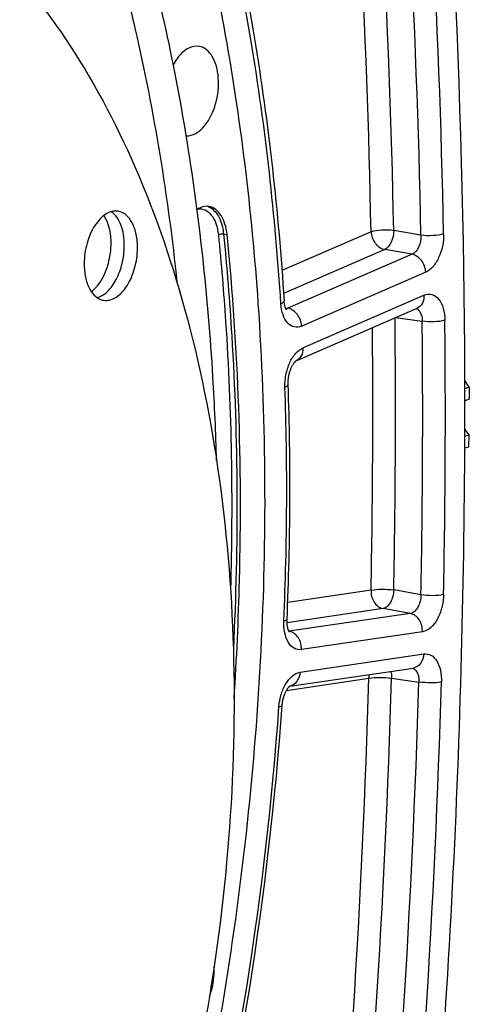
# Model space of a CAD drawing. Units: millimetres. Extents: x 0 to 594, y 0 to 420.
# Drawn here: x 374 to 380, y 59 to 71 of the extents above; entities that cross this region are included whole.
import ezdxf

# ---------------------------------------------------------------- set-up
doc = ezdxf.new("R2010")
doc.units = ezdxf.units.MM
doc.header["$LTSCALE"] = 32.67
doc.layers.get('0').update_dxf_attribs({"linetype": 'CONTINUOUS'})
doc.layers.add('SOLIDES', color=7, linetype='CONTINUOUS')

msp = doc.modelspace()

# ---------------------------------------------------------------- linework, layer by layer
at = {"color": 9, "linetype": 'CONTINUOUS'}
msp.add_line((376.56537, 67.905478), (376.608512, 67.897997), dxfattribs=at)
at = {"color": 7, "linetype": 'CONTINUOUS'}
for p, q in [((379.565872, 66.033424), (379.511734, 66.11475)), ((379.565872, 66.033424), (379.512234, 66.016265)), ((379.565872, 66.033424), (379.566728, 65.887478)), ((379.562428, 65.305886), (379.56467, 65.452734)), ((379.51137, 65.292488), (379.562428, 65.305886))]:
    msp.add_line(p, q, dxfattribs=at)
at = {"color": 3, "linetype": 'CONTINUOUS'}
for p, q in [((379.566728, 65.887478), (379.512219, 65.87004)), ((379.56467, 65.452734), (379.51171, 65.523809)), ((379.511585, 65.438804), (379.56467, 65.452734))]:
    msp.add_line(p, q, dxfattribs=at)
at = {"color": 7, "linetype": 'CONTINUOUS'}
for points, knots in [([(376.109387, 69.107087), (375.95779, 70.027313), (375.570987, 71.794603), (374.471556, 74.942247), (373.213931, 77.05806), (372.171077, 78.1788)], [0, 0, 0, 0, 0.279744967, 0.540807206, 1, 1, 1, 1]), ([(375.804453, 73.556056), (376.125462, 72.535449), (376.642724, 70.383794), (376.907821, 68.188651), (376.986359, 67.054931)], [0, 0, 0, 0, 0.484921179, 1, 1, 1, 1]), ([(371.027157, 72.850768), (371.252021, 72.813891), (371.700239, 72.703819), (372.346613, 72.434368), (372.963987, 72.062802), (373.547141, 71.5928), (374.091717, 71.028604), (374.778158, 70.134608), (375.508204, 68.796198), (376.149383, 66.953448), (376.561189, 64.889178), (376.731337, 62.667528), (376.654902, 60.357421), (376.33429, 58.031351), (375.779589, 55.762439), (375.008238, 53.622014), (374.044133, 51.676869), (372.917046, 49.987812), (371.8435, 48.808251), (370.931239, 48.051929), (370.042267, 47.455627), (369.321091, 47.128859), (368.833911, 46.98701)], [0, 0, 0, 0, 0.021973431, 0.044295049, 0.067286456, 0.091221924, 0.116316465, 0.142722264, 0.199719165, 0.262402796, 0.330217257, 0.402133444, 0.476803032, 0.552685513, 0.628160402, 0.701633794, 0.771646765, 0.836993671, 0.896861045, 0.924666895, 0.951069924, 1, 1, 1, 1]), ([(375.236382, 71.386936), (375.325854, 71.065106), (375.665206, 69.725992), (375.886706, 68.357921), (375.99682, 67.316609)], [0, 0, 0, 0, 0.241852919, 1, 1, 1, 1]), ([(376.270293, 70.194749), (376.227064, 70.20279), (376.123119, 70.181695), (376.049666, 70.111735), (376.015644, 70.069627)], [0, 0, 0, 0, 0.448198433, 1, 1, 1, 1]), ([(376.338337, 69.230559), (376.399962, 69.30683), (376.486439, 69.498193), (376.515119, 69.753369), (376.484176, 69.949474), (376.436295, 70.06949), (376.365431, 70.157746), (376.301454, 70.188953), (376.270293, 70.194749)], [0, 0, 0, 0, 0.269857786, 0.560859169, 0.694940079, 0.812776428, 0.912773398, 1, 1, 1, 1]), ([(376.015644, 70.069627), (376.009759, 70.062344), (375.986059, 70.031354), (375.965516, 69.998), (375.951541, 69.971863)], [0, 0, 0, 0, 0.240084288, 1, 1, 1, 1]), ([(376.10997, 69.102478), (376.150398, 69.100836), (376.241326, 69.12856), (376.307415, 69.192288), (376.338337, 69.230559)], [0, 0, 0, 0, 0.451260789, 1, 1, 1, 1]), ([(376.48096, 65.138747), (376.471643, 65.47807), (376.413925, 66.805977), (376.270257, 68.13057), (376.109387, 69.107087)], [0, 0, 0, 0, 0.255393314, 1, 1, 1, 1]), ([(375.278481, 68.181857), (375.254212, 68.185837), (375.201193, 68.183441), (375.124782, 68.149709), (375.053355, 68.089899), (374.964777, 67.975166), (374.887455, 67.79053), (374.864302, 67.627857), (374.863907, 67.544314)], [0, 0, 0, 0, 0.088097989, 0.184505946, 0.294243, 0.418473606, 0.700733502, 1, 1, 1, 1]), ([(375.353846, 67.760335), (375.354059, 67.805465), (375.34778, 67.892322), (375.310954, 68.040092), (375.250062, 68.139443), (375.194906, 68.176781)], [0, 0, 0, 0, 0.295088072, 0.564496211, 1, 1, 1, 1]), ([(375.51504, 67.7339), (375.515304, 67.789719), (375.505976, 67.895216), (375.460396, 68.035489), (375.394684, 68.125801), (375.329912, 68.168188), (375.29556, 68.179056), (375.278481, 68.181857)], [0, 0, 0, 0, 0.30737107, 0.578119375, 0.804639877, 0.904700299, 1, 1, 1, 1]), ([(376.391042, 68.239761), (376.366772, 68.244275), (376.313248, 68.242366), (376.265079, 68.220342), (376.242131, 68.20583)], [0, 0, 0, 0, 0.476226344, 1, 1, 1, 1]), ([(376.608512, 67.897997), (376.604139, 67.941445), (376.588887, 68.022679), (376.543068, 68.129155), (376.477341, 68.207044), (376.419341, 68.234497), (376.391042, 68.239761)], [0, 0, 0, 0, 0.304204761, 0.57145637, 0.799477044, 1, 1, 1, 1]), ([(375.192652, 67.786771), (375.192958, 67.851397), (375.180922, 67.971533), (375.135823, 68.085514), (375.10461, 68.130851)], [0, 0, 0, 0, 0.540050573, 1, 1, 1, 1]), ([(376.694542, 62.239323), (376.725983, 62.719307), (376.81225, 64.605044), (376.74937, 66.498447), (376.608512, 67.897997)], [0, 0, 0, 0, 0.254823035, 1, 1, 1, 1]), ([(374.95197, 67.200212), (374.989091, 67.228006), (375.057488, 67.303704), (375.131727, 67.444915), (375.180242, 67.610114), (375.192372, 67.72771), (375.192652, 67.786771)], [0, 0, 0, 0, 0.213171502, 0.460256056, 0.728499898, 1, 1, 1, 1]), ([(375.022858, 67.127855), (375.070042, 67.140905), (375.138096, 67.186817), (375.209038, 67.270535), (375.277181, 67.382339), (375.335962, 67.546985), (375.353506, 67.688528), (375.353846, 67.760335)], [0, 0, 0, 0, 0.19497385, 0.310617001, 0.437345409, 0.714013282, 1, 1, 1, 1]), ([(375.100465, 67.096357), (375.124735, 67.092377), (375.177753, 67.094772), (375.254164, 67.128505), (375.325591, 67.188314), (375.41417, 67.303047), (375.491492, 67.487683), (375.514644, 67.650356), (375.51504, 67.7339)], [0, 0, 0, 0, 0.088097989, 0.184505946, 0.294243, 0.418473606, 0.700733502, 1, 1, 1, 1]), ([(374.863907, 67.544314), (374.863643, 67.488494), (374.87297, 67.382997), (374.91855, 67.242724), (374.984263, 67.152412), (375.049034, 67.110025), (375.083386, 67.099157), (375.100465, 67.096357)], [0, 0, 0, 0, 0.30737107, 0.578119375, 0.804639877, 0.904700299, 1, 1, 1, 1]), ([(376.986359, 67.054931), (377.080957, 65.689383), (377.102408, 62.909629), (376.66869, 58.746733), (375.785416, 54.651455), (374.899971, 52.010784), (374.38509, 50.738141)], [0, 0, 0, 0, 0.246620604, 0.499512837, 0.752653195, 1, 1, 1, 1]), ([(376.392869, 58.591737), (376.426777, 58.681043), (376.452913, 58.808107), (376.453321, 58.935149), (376.45166, 58.966535)], [0, 0, 0, 0, 0.752435596, 1, 1, 1, 1])]:
    msp.add_open_spline(points, degree=3, knots=knots, dxfattribs=at)
at = {"layer": 'SOLIDES', "color": 9, "linetype": 'CONTINUOUS'}
for p, q in [((378.366822, 67.933019), (377.278657, 67.459517)), ((378.975861, 67.890483), (378.643513, 67.949358)), ((378.534598, 67.715596), (377.298436, 67.177694)), ((378.866948, 67.656742), (378.534598, 67.715596)), ((378.866948, 67.656742), (377.352489, 66.997743)), ((379.034723, 67.439318), (377.520268, 66.780321)), ((377.533378, 66.513215), (379.012905, 67.157014)), ((377.322192, 67.003572), (377.352489, 66.997743)), ((378.664218, 66.88375), (378.991673, 66.839357)), ((378.367097, 63.55558), (377.348907, 63.405915)), ((378.975861, 63.499094), (378.643789, 63.55927)), ((378.514241, 63.332149), (377.341016, 63.159695)), ((378.846315, 63.271996), (377.368803, 63.054814)), ((378.846315, 63.271996), (378.514241, 63.332149)), ((377.364131, 63.055701), (377.368803, 63.054814)), ((378.993457, 63.048565), (377.515949, 62.831383)), ((377.500271, 62.555896), (379.012658, 62.778205)), ((377.333918, 62.333397), (378.341015, 62.481432)), ((378.617632, 62.482018), (378.95004, 62.435847))]:
    msp.add_line(p, q, dxfattribs=at)
at = {"layer": 'SOLIDES', "color": 7, "linetype": 'CONTINUOUS'}
for p, q in [((377.451984, 66.356261), (378.931511, 67.000059)), ((377.450776, 66.355433), (377.452352, 66.356421)), ((377.452454, 66.356478), (377.451968, 66.356254)), ((377.375573, 62.385547), (378.88055, 62.606767)), ((377.374409, 62.384662), (377.375576, 62.385525))]:
    msp.add_line(p, q, dxfattribs=at)
for points in [[(377.334221, 66.981232), (377.334641, 66.980847), (377.334734, 66.980756), (377.33448, 66.981039), (377.333909, 66.98173), (377.333049, 66.982862), (377.331935, 66.984457), (377.330607, 66.986523), (377.329095, 66.989077), (377.327434, 66.992132), (377.325662, 66.995678), (377.32381, 66.999719), (377.321905, 67.004258), (377.319981, 67.009278), (377.318066, 67.014771), (377.316182, 67.020735), (377.314351, 67.027172), (377.312597, 67.03407), (377.31094, 67.041422), (377.309398, 67.049238), (377.307992, 67.057507), (377.306744, 67.066216), (377.305671, 67.075381), (377.304792, 67.084998), (377.304377, 67.090833)], [(377.354484, 66.069884), (377.354367, 66.073819), (377.35423, 66.084093), (377.354337, 66.094594), (377.354696, 66.105287), (377.355311, 66.116125), (377.356186, 66.127075), (377.357322, 66.138109), (377.358717, 66.149177), (377.360368, 66.160246), (377.362273, 66.171286), (377.364421, 66.182247), (377.366806, 66.193097), (377.369418, 66.203808), (377.372241, 66.214331), (377.375264, 66.224638), (377.378472, 66.234703), (377.381843, 66.244479), (377.385361, 66.253945), (377.389008, 66.263078), (377.392755, 66.271838), (377.396583, 66.280207), (377.40047, 66.288174), (377.404387, 66.295708), (377.40831, 66.3028), (377.412219, 66.309445), (377.416079, 66.315622), (377.419865, 66.321327), (377.423557, 66.326566), (377.427127, 66.331337), (377.430547, 66.33564), (377.4338, 66.339491), (377.436875, 66.342915), (377.439752, 66.34592), (377.442405, 66.348518), (377.444814, 66.350722), (377.446956, 66.352549), (377.448803, 66.35401), (377.450307, 66.35511), (377.450776, 66.355433)], [(377.371572, 63.043941), (377.371685, 63.043831), (377.371423, 63.044123), (377.370789, 63.044893), (377.369851, 63.046139), (377.36865, 63.047881), (377.36723, 63.050128), (377.365653, 63.052846), (377.363962, 63.056018), (377.362181, 63.059655), (377.36033, 63.063774), (377.358437, 63.068373), (377.356528, 63.073454), (377.354614, 63.079054), (377.352717, 63.085195), (377.350868, 63.091857), (377.349099, 63.099023), (377.347431, 63.106687), (377.34589, 63.114836), (377.344505, 63.123426), (377.343294, 63.132439), (377.342278, 63.141854), (377.341475, 63.151627), (377.3409, 63.161729), (377.340567, 63.172137), (377.340487, 63.182805), (377.340669, 63.193698), (377.340907, 63.200311)], [(377.281014, 62.147863), (377.281388, 62.1528), (377.282423, 62.163957), (377.283725, 62.175169), (377.285293, 62.186397), (377.287119, 62.197594), (377.289199, 62.208728), (377.291526, 62.219766), (377.294087, 62.230663), (377.296872, 62.241386), (377.299868, 62.251908), (377.303056, 62.26218), (377.306421, 62.272177), (377.309946, 62.281874), (377.313604, 62.291224), (377.317377, 62.300208), (377.321242, 62.308806), (377.325168, 62.316981), (377.329132, 62.324717), (377.33311, 62.332007), (377.337068, 62.338822), (377.340978, 62.345152), (377.344819, 62.351005), (377.34857, 62.356385), (377.352206, 62.361291), (377.355704, 62.365732), (377.359046, 62.369722), (377.362211, 62.373268), (377.36517, 62.376378), (377.367897, 62.379058), (377.370364, 62.381323), (377.372548, 62.383188), (377.374409, 62.384662)]]:
    msp.add_lwpolyline(points, dxfattribs=at)
at = {"layer": 'SOLIDES', "color": 9, "linetype": 'CONTINUOUS'}
for centre, radius, start, end in [((274.852003, 65.909013), 104.14271, 1.09020316, 5.43592589), ((274.828717, 65.919625), 104.442742, 1.09020394, 5.43592521), ((274.400412, 65.954931), 104.262179, 1.09607537, 5.33095391), ((274.258892, 65.936015), 104.127081, 1.09891607, 5.19995953), ((376.313802, 68.070213), 0.180853, 67.8254298, 72.0677466), ((378.894359, 66.926302), 0.072096, 62.5406752, 70.6142933), ((267.049389, 65.750127), 111.615904, 358.87529564, 0.58089103), ((267.372819, 65.697563), 111.624694, 358.87147619, 0.58608136), ((267.327993, 65.707565), 111.946273, 358.8714769, 0.58608065), ((267.037307, 65.740528), 111.351229, 358.87566316, 0.52547162), ((340.340053, 64.78452), 36.996936, 357.5182299, 1.9393276), ((377.358288, 63.122621), 0.068618, 275.4888229, 278.8149963), ((377.34378, 62.920026), 0.137091, 77.3743111, 79.4819592), ((262.32286, 65.863387), 116.067437, 354.30896323, 358.33028822), ((262.264232, 65.873746), 116.402824, 354.30896323, 358.33028822), ((262.584848, 65.821165), 116.414425, 354.30436165, 358.33361061), ((262.526221, 65.831523), 116.749811, 354.30436227, 358.3336099), ((337.935192, 64.925261), 39.406385, 345.9161176, 355.9403933)]:
    msp.add_arc(centre, radius, start, end, dxfattribs=at)
at = {"layer": 'SOLIDES', "color": 7, "linetype": 'CONTINUOUS'}
for centre, radius, start, end in [((267.236415, 65.783748), 112.276156, 359.90447932, 0.20966924), ((340.601944, 64.808953), 36.774164, 357.4928657, 1.9649687), ((337.802834, 64.947092), 39.577296, 345.9123609, 355.9441878)]:
    msp.add_arc(centre, radius, start, end, dxfattribs=at)
for points, knots in [([(379.51182, 66.194613), (379.499182, 69.645989), (379.163664, 76.400262), (378.151256, 83.089876), (377.470962, 86.318717)], [0, 0, 0, 0, 0.511232901, 1, 1, 1, 1]), ([(376.273028, 73.317737), (376.552361, 72.33065), (377.002903, 70.267386), (377.235564, 68.169632), (377.304377, 67.090833)], [0, 0, 0, 0, 0.486913772, 1, 1, 1, 1]), ([(377.265594, 42.934814), (378.001282, 46.686064), (379.112379, 54.216764), (379.506127, 61.819656), (379.512415, 65.596567)], [0, 0, 0, 0, 0.503012854, 1, 1, 1, 1])]:
    msp.add_open_spline(points, degree=3, knots=knots, dxfattribs=at)
at = {"layer": 'SOLIDES', "color": 9, "linetype": 'CONTINUOUS'}
for points, knots in [([(377.265976, 67.051666), (377.197599, 68.123632), (376.966556, 70.207319), (376.519128, 72.256765), (376.241779, 73.236843)], [0, 0, 0, 0, 0.513279267, 1, 1, 1, 1]), ([(376.250041, 68.210595), (376.279863, 68.214801), (376.346366, 68.205489), (376.42659, 68.135358), (376.480422, 68.027604), (376.497536, 67.942637), (376.502172, 67.896572)], [0, 0, 0, 0, 0.202466078, 0.423390877, 0.688771654, 1, 1, 1, 1]), ([(376.382062, 68.23769), (376.406886, 68.227578), (376.469509, 68.183737), (376.537553, 68.066421), (376.559618, 67.962624), (376.56537, 67.905478)], [0, 0, 0, 0, 0.203523441, 0.563902426, 1, 1, 1, 1]), ([(378.366822, 67.933019), (378.407948, 67.947728), (378.501683, 67.958408), (378.594897, 67.95701), (378.643513, 67.949358)], [0, 0, 0, 0, 0.470200233, 1, 1, 1, 1]), ([(378.366822, 67.933019), (378.369294, 67.882645), (378.404119, 67.78666), (378.489488, 67.723921), (378.534598, 67.715596)], [0, 0, 0, 0, 0.523689565, 1, 1, 1, 1]), ([(378.643513, 67.949358), (378.643804, 67.899862), (378.626313, 67.811831), (378.570434, 67.731707), (378.534598, 67.715596)], [0, 0, 0, 0, 0.557474568, 1, 1, 1, 1]), ([(376.502172, 67.896572), (376.511128, 67.901667), (376.532618, 67.906639), (376.554337, 67.907391), (376.56537, 67.905478)], [0, 0, 0, 0, 0.479233517, 1, 1, 1, 1]), ([(376.502172, 67.896572), (376.537679, 67.543776), (376.657695, 66.104625), (376.681825, 64.657773), (376.650374, 63.568801)], [0, 0, 0, 0, 0.245552063, 1, 1, 1, 1]), ([(376.56537, 67.905478), (376.606842, 67.493409), (376.742544, 65.808555), (376.748061, 64.113722), (376.685398, 62.839331)], [0, 0, 0, 0, 0.245047581, 1, 1, 1, 1]), ([(378.975861, 67.890483), (378.977533, 67.841039), (378.961657, 67.751752), (378.903511, 67.672147), (378.866948, 67.656742)], [0, 0, 0, 0, 0.554948474, 1, 1, 1, 1]), ([(379.252553, 67.906804), (379.211424, 67.892102), (379.11769, 67.881431), (379.024477, 67.882832), (378.975861, 67.890484)], [0, 0, 0, 0, 0.470195854, 1, 1, 1, 1]), ([(379.252553, 67.906804), (379.254517, 67.80786), (379.225478, 67.661114), (379.131883, 67.506929), (379.067886, 67.453746), (379.034723, 67.439318)], [0, 0, 0, 0, 0.552433427, 0.798115233, 1, 1, 1, 1]), ([(379.034723, 67.439318), (379.032251, 67.489692), (378.997425, 67.585676), (378.912056, 67.648416), (378.866946, 67.656741)], [0, 0, 0, 0, 0.523689105, 1, 1, 1, 1]), ([(377.265976, 67.051666), (377.271808, 67.054429), (377.287579, 67.062684), (377.305154, 67.078619), (377.304377, 67.090833)], [0, 0, 0, 0, 0.345212791, 1, 1, 1, 1]), ([(379.012905, 67.157014), (379.014522, 67.124057), (379.004955, 67.059773), (378.957869, 67.011529), (378.931511, 67.00006)], [0, 0, 0, 0, 0.534425045, 1, 1, 1, 1]), ([(379.012905, 67.157014), (379.04216, 67.169745), (379.113197, 67.178767), (379.204411, 67.110004), (379.256328, 66.994041), (379.2679, 66.902425), (379.26841, 66.852648)], [0, 0, 0, 0, 0.204217224, 0.416333558, 0.681371253, 1, 1, 1, 1]), ([(377.520268, 66.780321), (377.492443, 66.768211), (377.426287, 66.758516), (377.337838, 66.817337), (377.283792, 66.922029), (377.268902, 67.005801), (377.265976, 67.051666)], [0, 0, 0, 0, 0.208701532, 0.42192028, 0.683926928, 1, 1, 1, 1]), ([(377.520268, 66.780321), (377.517796, 66.830695), (377.48297, 66.92668), (377.397602, 66.989419), (377.352492, 66.997744)], [0, 0, 0, 0, 0.523689105, 1, 1, 1, 1]), ([(378.940559, 66.981821), (378.948972, 66.975114), (378.98303, 66.935327), (378.991891, 66.880047), (378.991673, 66.839357)], [0, 0, 0, 0, 0.209122686, 1, 1, 1, 1]), ([(379.26841, 66.852648), (379.227052, 66.838927), (379.133373, 66.829635), (379.040303, 66.831686), (378.991673, 66.839356)], [0, 0, 0, 0, 0.469520244, 1, 1, 1, 1]), ([(377.315798, 66.03654), (377.314039, 66.087435), (377.322718, 66.189207), (377.366378, 66.329818), (377.434702, 66.444101), (377.499646, 66.498538), (377.533378, 66.513215)], [0, 0, 0, 0, 0.27859289, 0.553352537, 0.798752828, 1, 1, 1, 1]), ([(377.533378, 66.513215), (377.534995, 66.480258), (377.525428, 66.415974), (377.478342, 66.36773), (377.451983, 66.356261)], [0, 0, 0, 0, 0.534425045, 1, 1, 1, 1]), ([(377.315798, 66.03654), (377.326098, 66.040627), (377.342109, 66.047293), (377.35471, 66.063317), (377.354484, 66.069882)], [0, 0, 0, 0, 0.627824275, 1, 1, 1, 1]), ([(378.367097, 63.55558), (378.364238, 63.505344), (378.38691, 63.406393), (378.470475, 63.340273), (378.514241, 63.332149)], [0, 0, 0, 0, 0.530604804, 1, 1, 1, 1]), ([(378.367097, 63.55558), (378.409076, 63.566106), (378.502482, 63.571116), (378.595119, 63.566997), (378.643789, 63.55927)], [0, 0, 0, 0, 0.46758098, 1, 1, 1, 1]), ([(378.643789, 63.55927), (378.642842, 63.532279), (378.634389, 63.479067), (378.602293, 63.395346), (378.552386, 63.338087), (378.514241, 63.332149)], [0, 0, 0, 0, 0.295249729, 0.577972612, 1, 1, 1, 1]), ([(378.975861, 63.499094), (378.97575, 63.472067), (378.968572, 63.418679), (378.937258, 63.333766), (378.885114, 63.27738), (378.846315, 63.271996)], [0, 0, 0, 0, 0.293725818, 0.574307993, 1, 1, 1, 1]), ([(379.252553, 63.502764), (379.210573, 63.492246), (379.117167, 63.487246), (379.024531, 63.491369), (378.975861, 63.499096)], [0, 0, 0, 0, 0.467576845, 1, 1, 1, 1]), ([(379.252553, 63.502764), (379.251494, 63.448742), (379.235857, 63.342143), (379.172449, 63.173528), (379.0704, 63.059871), (378.993457, 63.048565)], [0, 0, 0, 0, 0.294491661, 0.576135135, 1, 1, 1, 1]), ([(378.993457, 63.048565), (378.996315, 63.098801), (378.973642, 63.197752), (378.890078, 63.263873), (378.846313, 63.271996)], [0, 0, 0, 0, 0.530604193, 1, 1, 1, 1]), ([(377.515949, 62.831383), (377.486683, 62.82708), (377.418953, 62.840338), (377.346634, 62.923483), (377.306036, 63.042569), (377.300192, 63.133926), (377.302287, 63.182497)], [0, 0, 0, 0, 0.192347751, 0.411766097, 0.683873281, 1, 1, 1, 1]), ([(377.302287, 63.182497), (377.31199, 63.184296), (377.324838, 63.186623), (377.340704, 63.19562), (377.340907, 63.200311)], [0, 0, 0, 0, 0.677575172, 1, 1, 1, 1]), ([(377.515949, 62.831383), (377.518755, 62.880691), (377.49685, 62.977818), (377.416583, 63.044209), (377.373745, 63.053803)], [0, 0, 0, 0, 0.529418415, 1, 1, 1, 1]), ([(379.012658, 62.778205), (379.010338, 62.73743), (378.98716, 62.658983), (378.91587, 62.611959), (378.88055, 62.606767)], [0, 0, 0, 0, 0.533589338, 1, 1, 1, 1]), ([(379.012658, 62.778205), (379.041478, 62.782442), (379.107937, 62.769874), (379.179909, 62.689405), (379.221155, 62.573324), (379.228036, 62.484038), (379.226657, 62.436451)], [0, 0, 0, 0, 0.193283131, 0.412706118, 0.684110913, 1, 1, 1, 1]), ([(377.242705, 62.135516), (377.246314, 62.186626), (377.265082, 62.286146), (377.330236, 62.442921), (377.428055, 62.545284), (377.500271, 62.555896)], [0, 0, 0, 0, 0.296960661, 0.576951225, 1, 1, 1, 1]), ([(377.500271, 62.555896), (377.498025, 62.516427), (377.476106, 62.440706), (377.409498, 62.392784), (377.375534, 62.385761)], [0, 0, 0, 0, 0.532674135, 1, 1, 1, 1]), ([(378.606972, 62.566559), (378.608877, 62.560104), (378.615696, 62.532442), (378.617961, 62.503751), (378.617632, 62.482018)], [0, 0, 0, 0, 0.236435164, 1, 1, 1, 1]), ([(378.886848, 62.598901), (378.897585, 62.593112), (378.943123, 62.551139), (378.952092, 62.483675), (378.95004, 62.435847)], [0, 0, 0, 0, 0.203067196, 1, 1, 1, 1]), ([(378.341015, 62.481432), (378.383158, 62.490899), (378.476447, 62.494555), (378.568951, 62.489763), (378.617632, 62.482018)], [0, 0, 0, 0, 0.467021787, 1, 1, 1, 1]), ([(379.226657, 62.436451), (379.184516, 62.426977), (379.091226, 62.423314), (378.998721, 62.428101), (378.95004, 62.435845)], [0, 0, 0, 0, 0.467025122, 1, 1, 1, 1]), ([(377.242705, 62.135516), (377.252209, 62.136546), (377.263617, 62.138012), (377.280722, 62.143741), (377.281013, 62.147862)], [0, 0, 0, 0, 0.698237844, 1, 1, 1, 1])]:
    msp.add_open_spline(points, degree=3, knots=knots, dxfattribs=at)
for points in [[(377.352489, 66.997743), (377.344771, 66.99427), (377.336405, 66.991885), (377.327975, 66.991128)], [(378.927604, 66.990275), (378.932181, 66.9879), (378.936527, 66.985035), (378.940559, 66.981821)], [(378.341015, 62.481432), (378.34192, 62.497328), (378.344414, 62.513225), (378.348569, 62.528595)], [(378.870445, 62.605324), (378.876137, 62.603881), (378.881679, 62.601688), (378.886848, 62.598901)]]:
    msp.add_open_spline(points, degree=3, dxfattribs=at)

doc.saveas('drawing.dxf')
